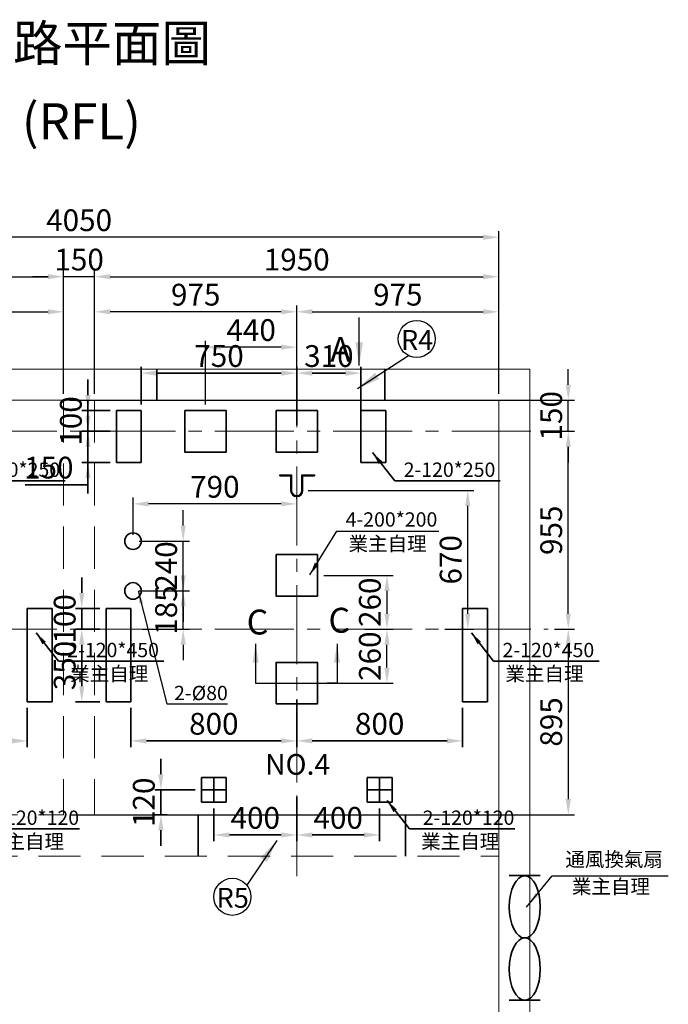
# Model space of a CAD drawing. Units: millimetres. Extents: x 14230 to 100336, y -33947 to -12564.
# Drawn here: x 86508 to 89637, y -30581 to -25830 of the extents above; entities that cross this region are included whole.
import ezdxf
from ezdxf.enums import TextEntityAlignment as Align

# ---------------------------------------------------------------- set-up
doc = ezdxf.new("R2010")
doc.units = ezdxf.units.MM
doc.header["$LTSCALE"] = 2
doc.linetypes.add('CENTER2', pattern=[28.575, 19.05, -3.175, 3.175, -3.175])
doc.linetypes.add('HIDDENX2', pattern=[19.05, 12.7, -6.35])
doc.layers.get('0').update_dxf_attribs({"lineweight": 35})
doc.layers.get('Defpoints').update_dxf_attribs({"lineweight": 35})
for name, color, linetype in [('CL', 1, 'CENTER2'), ('DIM', 7, 'Continuous'), ('MAIN', 7, 'Continuous'), ('标注', 1, 'Continuous')]:
    doc.layers.add(name, color=color, linetype=linetype)
doc.layers.add('实线', color=7, linetype='Continuous', lineweight=25)
doc.styles.get("Standard").update_dxf_attribs({"font": 'isocp.shx'})
doc.styles.add('text', font='arial.ttf')
doc.styles.add('YUNGTAY', font='txt.shx', dxfattribs={"width": 0.75, "bigfont": 'hztxt.shx'})
doc.dimstyles.new('dim', dxfattribs={"dimscale": 46, "dimtxt": 2, "dimasz": 2.5, "dimexe": 1.25, "dimexo": 0.625, "dimtad": 1, "dimtxsty": 'text', "dimcen": 2.5, "dimclrd": 1, "dimclre": 1, "dimclrt": 256, "dimadec": 0, "dimazin": 0, "dimtfac": 1, "dimtmove": 0, "dimatfit": 3, "dimfxl": 1, "dimarcsym": 0})
doc.dimstyles.get("Standard").update_dxf_attribs({"dimtxt": 62.5, "dimasz": 2, "dimexe": 0.18, "dimexo": 0.0625, "dimgap": 0.09, "dimtad": 1, "dimdsep": 46, "dimtxsty": 'Standard', "dimblk": '_ARROW_FILLED', "dimblk1": '_ARROW_FILLED', "dimblk2": '_ARROW_FILLED', "dimcen": 0.09, "dimadec": 0, "dimazin": 0, "dimtol": 1, "dimtp": 0.01, "dimtm": 0.01, "dimtfac": 1, "dimtofl": 0, "dimtmove": 0, "dimatfit": 3, "dimldrblk": '_ARROW_FILLED', "dimfxl": 1, "dimtolj": 1, "dimarcsym": 0})
doc.dimstyles.new('YUNGTAY', dxfattribs={"dimscale": 25, "dimtxt": 3, "dimasz": 2.5, "dimexe": 2, "dimexo": 1.5, "dimtad": 1, "dimdsep": 46, "dimtxsty": 'YUNGTAY', "dimcen": 2.5, "dimclrd": 4, "dimclre": 4, "dimclrt": 4, "dimadec": 0, "dimazin": 0, "dimtfac": 0.5, "dimtmove": 0, "dimatfit": 3, "dimfxl": 1, "dimtvp": 1, "dimtfillclr": 256, "dimarcsym": 0})
doc.dimstyles.new('副本 直线标注---計劃圖直徑', dxfattribs={"dimscale": 30, "dimtxt": 3.5, "dimasz": 2.5, "dimexe": 1, "dimexo": 1, "dimgap": 1, "dimtad": 1, "dimtoh": 1, "dimdec": 1, "dimdsep": 46, "dimtxsty": 'Standard', "dimcen": 0.1, "dimclrd": 6, "dimclre": 6, "dimclrt": 6, "dimadec": 0, "dimazin": 0, "dimtfac": 1, "dimtdec": 1, "dimtix": 1, "dimtmove": 1, "dimatfit": 0, "dimfxl": 1, "dimtolj": 1, "dimtzin": 0, "dimarcsym": 0})
doc.dimstyles.new('直线标注---計劃圖', dxfattribs={"dimscale": 45, "dimtxt": 3.5, "dimasz": 2.5, "dimexe": 1, "dimexo": 1, "dimgap": 1, "dimtad": 1, "dimdec": 1, "dimdsep": 46, "dimtxsty": 'Standard', "dimcen": 0.1, "dimclrd": 6, "dimclre": 6, "dimclrt": 6, "dimadec": 0, "dimazin": 0, "dimtfac": 1, "dimtdec": 1, "dimtix": 1, "dimtmove": 0, "dimatfit": 0, "dimfxl": 1, "dimtolj": 1, "dimtzin": 0, "dimarcsym": 0})

# ---------------------------------------------------------------- blocks, each defined once
blk = doc.blocks.new('*D359')
at = {"color": 6, "lineweight": -2, "transparency": 16777216}
for p, q in [((84769.8, -27636), (84769.8, -27040)), ((84844.8, -27070), (86644.8, -27070)), ((86719.8, -27636), (86719.8, -27040))]:
    blk.add_line(p, q, dxfattribs=at)
at = {"color": 6, "transparency": 16777216}
for points in [[(84844.8, -27057.5), (84844.8, -27082.5), (84769.8, -27070)], [(86644.8, -27057.5), (86644.8, -27082.5), (86719.8, -27070)]]:
    blk.add_solid(points, dxfattribs=at)
at = {"layer": 'Defpoints', "color": 0, "transparency": 16777216}
for p in [(86719.8, -27070), (84769.8, -27666), (86719.8, -27666)]:
    blk.add_point(p, dxfattribs=at)
at = {"color": 6, "transparency": 16777216, "insert": (85744.8, -26987.5), "char_height": 105, "attachment_point": 5}
blk.add_mtext('\\A1;1950', dxfattribs=at)
blk = doc.blocks.new('*D377')
at = {"color": 6, "lineweight": -2, "transparency": 16777216}
for p, q in [((89088, -27816), (89185, -27816)), ((89155, -28696), (89155, -27891)), ((89088, -28771), (89185, -28771))]:
    blk.add_line(p, q, dxfattribs=at)
at = {"color": 6, "transparency": 16777216}
for points in [[(89142.5, -27891), (89167.5, -27891), (89155, -27816)], [(89142.5, -28696), (89167.5, -28696), (89155, -28771)]]:
    blk.add_solid(points, dxfattribs=at)
at = {"layer": 'Defpoints', "color": 0, "transparency": 16777216}
for p in [(89058, -27816), (89155, -27816), (89058, -28771)]:
    blk.add_point(p, dxfattribs=at)
at = {"color": 6, "transparency": 16777216, "insert": (89072.5, -28293.5), "char_height": 105, "attachment_point": 5, "rotation": 90}
blk.add_mtext('\\A1;955', dxfattribs=at)
blk = doc.blocks.new('*D378')
at = {"color": 6, "lineweight": -2, "transparency": 16777216}
for p, q in [((89088, -28771), (89185, -28771)), ((89155, -28846), (89155, -29591)), ((86749.8, -29666), (89185, -29666))]:
    blk.add_line(p, q, dxfattribs=at)
at = {"color": 6, "transparency": 16777216}
for points in [[(89142.5, -28846), (89167.5, -28846), (89155, -28771)], [(89142.5, -29591), (89167.5, -29591), (89155, -29666)]]:
    blk.add_solid(points, dxfattribs=at)
at = {"layer": 'Defpoints', "color": 0, "transparency": 16777216}
for p in [(89058, -28771), (86719.8, -29666), (89155, -29666)]:
    blk.add_point(p, dxfattribs=at)
at = {"color": 6, "transparency": 16777216, "insert": (89072.5, -29218.5), "char_height": 105, "attachment_point": 5, "rotation": 90}
blk.add_mtext('\\A1;895', dxfattribs=at)
blk = doc.blocks.new('*D360')
at = {"color": 6, "lineweight": -2, "transparency": 16777216}
for p, q in [((85744.8, -27385.1), (85744.8, -27209.3)), ((86719.8, -27385.1), (86719.8, -27209.3)), ((85819.8, -27239.3), (86644.8, -27239.3))]:
    blk.add_line(p, q, dxfattribs=at)
at = {"color": 6, "transparency": 16777216}
for points in [[(85819.8, -27226.8), (85819.8, -27251.8), (85744.8, -27239.3)], [(86644.8, -27226.8), (86644.8, -27251.8), (86719.8, -27239.3)]]:
    blk.add_solid(points, dxfattribs=at)
at = {"layer": 'Defpoints', "color": 0, "transparency": 16777216}
for p in [(86719.8, -27239.3), (85744.8, -27415.1), (86719.8, -27415.1)]:
    blk.add_point(p, dxfattribs=at)
at = {"color": 6, "transparency": 16777216, "insert": (86232.3, -27156.8), "char_height": 105, "attachment_point": 5}
blk.add_mtext('\\A1;975', dxfattribs=at)
blk = doc.blocks.new('*D354')
at = {"color": 6, "lineweight": -2, "transparency": 16777216}
for p, q in [((89155, -27591), (89155, -27516)), ((86749.8, -27666), (89185, -27666)), ((89155, -27816), (89155, -27666)), ((89088, -27816), (89185, -27816)), ((89155, -27891), (89155, -27966))]:
    blk.add_line(p, q, dxfattribs=at)
at = {"color": 6, "transparency": 16777216}
for points in [[(89142.5, -27591), (89167.5, -27591), (89155, -27666)], [(89142.5, -27891), (89167.5, -27891), (89155, -27816)]]:
    blk.add_solid(points, dxfattribs=at)
at = {"layer": 'Defpoints', "color": 0, "transparency": 16777216}
for p in [(86719.8, -27666), (89155, -27666), (89058, -27816)]:
    blk.add_point(p, dxfattribs=at)
at = {"color": 6, "transparency": 16777216, "insert": (89072.5, -27741), "char_height": 105, "attachment_point": 5, "rotation": 90}
blk.add_mtext('\\A1;150', dxfattribs=at)
blk = doc.blocks.new('23232323')
for p, q in [((-33464.5, 88991.3), (-33464.5, 89141.3)), ((-32863, 88991.3), (-32863, 89141.3))]:
    blk.add_line(p, q)
blk.add_ellipse((-33314.5, 89066.3), major_axis=(-150, 0), ratio=0.5)
at = {"extrusion": (0, 0, -1)}
blk.add_ellipse((-33014.5, 89066.3), major_axis=(150, 0), ratio=0.5, dxfattribs=at)
blk = doc.blocks.new('_ARROW_FILLED')
at = {"color": 0, "linetype": 'ByBlock'}
blk.add_solid([(0, 0), (-1, 0.125), (-1, -0.125)], dxfattribs=at)
blk = doc.blocks.new('*D369')
at = {"color": 6, "lineweight": -2, "transparency": 16777216}
for p, q in [((84769.8, -27636), (84769.8, -26850)), ((88744.8, -26880), (84844.8, -26880)), ((88819.8, -27636), (88819.8, -26850))]:
    blk.add_line(p, q, dxfattribs=at)
at = {"color": 6, "transparency": 16777216}
for points in [[(84844.8, -26867.5), (84844.8, -26892.5), (84769.8, -26880)], [(88744.8, -26867.5), (88744.8, -26892.5), (88819.8, -26880)]]:
    blk.add_solid(points, dxfattribs=at)
at = {"layer": 'Defpoints', "color": 0, "transparency": 16777216}
for p in [(84769.8, -26880), (84769.8, -27666), (88819.8, -27666)]:
    blk.add_point(p, dxfattribs=at)
at = {"color": 6, "transparency": 16777216, "insert": (86794.8, -26797.5), "char_height": 105, "attachment_point": 5}
blk.add_mtext('\\A1;4050', dxfattribs=at)
blk = doc.blocks.new('*D355')
at = {"color": 6, "lineweight": -2, "transparency": 16777216}
for p, q in [((86869.8, -27636), (86869.8, -27040)), ((86944.8, -27070), (88744.8, -27070)), ((88819.8, -27636), (88819.8, -27040))]:
    blk.add_line(p, q, dxfattribs=at)
at = {"color": 6, "transparency": 16777216}
for points in [[(86944.8, -27057.5), (86944.8, -27082.5), (86869.8, -27070)], [(88744.8, -27057.5), (88744.8, -27082.5), (88819.8, -27070)]]:
    blk.add_solid(points, dxfattribs=at)
at = {"layer": 'Defpoints', "color": 0, "transparency": 16777216}
for p in [(88819.8, -27070), (86869.8, -27666), (88819.8, -27666)]:
    blk.add_point(p, dxfattribs=at)
at = {"color": 6, "transparency": 16777216, "insert": (87844.8, -26987.5), "char_height": 105, "attachment_point": 5}
blk.add_mtext('\\A1;1950', dxfattribs=at)
blk = doc.blocks.new('*D370')
at = {"color": 6, "lineweight": -2, "transparency": 16777216}
for p, q in [((87844.8, -27385.1), (87844.8, -27209.3)), ((88819.8, -27385.1), (88819.8, -27209.3)), ((87919.8, -27239.3), (88744.8, -27239.3))]:
    blk.add_line(p, q, dxfattribs=at)
at = {"color": 6, "transparency": 16777216}
for points in [[(87919.8, -27226.8), (87919.8, -27251.8), (87844.8, -27239.3)], [(88744.8, -27226.8), (88744.8, -27251.8), (88819.8, -27239.3)]]:
    blk.add_solid(points, dxfattribs=at)
at = {"layer": 'Defpoints', "color": 0, "transparency": 16777216}
for p in [(88819.8, -27239.3), (87844.8, -27415.1), (88819.8, -27415.1)]:
    blk.add_point(p, dxfattribs=at)
at = {"color": 6, "transparency": 16777216, "insert": (88332.3, -27156.8), "char_height": 105, "attachment_point": 5}
blk.add_mtext('\\A1;975', dxfattribs=at)
blk = doc.blocks.new('*D371')
at = {"color": 6, "lineweight": -2, "transparency": 16777216}
for p, q in [((86869.8, -27636), (86869.8, -27209.3)), ((87844.8, -27385.1), (87844.8, -27209.3)), ((87769.8, -27239.3), (86944.8, -27239.3))]:
    blk.add_line(p, q, dxfattribs=at)
at = {"color": 6, "transparency": 16777216}
for points in [[(86944.8, -27226.8), (86944.8, -27251.8), (86869.8, -27239.3)], [(87769.8, -27226.8), (87769.8, -27251.8), (87844.8, -27239.3)]]:
    blk.add_solid(points, dxfattribs=at)
at = {"layer": 'Defpoints', "color": 0, "transparency": 16777216}
for p in [(86869.8, -27239.3), (87844.8, -27415.1), (86869.8, -27666)]:
    blk.add_point(p, dxfattribs=at)
at = {"color": 6, "transparency": 16777216, "insert": (87357.3, -27156.8), "char_height": 105, "attachment_point": 5}
blk.add_mtext('\\A1;975', dxfattribs=at)
blk = doc.blocks.new('*D372')
at = {"color": 6, "lineweight": -2, "transparency": 16777216}
for p, q in [((87974.8, -28511), (88310.1, -28511)), ((88280.1, -28586), (88280.1, -28696)), ((88172, -28771), (88310.1, -28771))]:
    blk.add_line(p, q, dxfattribs=at)
at = {"color": 6, "transparency": 16777216}
for points in [[(88267.6, -28586), (88292.6, -28586), (88280.1, -28511)], [(88267.6, -28696), (88292.6, -28696), (88280.1, -28771)]]:
    blk.add_solid(points, dxfattribs=at)
at = {"layer": 'Defpoints', "color": 0, "transparency": 16777216}
for p in [(87944.8, -28511), (88142, -28771), (88280.1, -28771)]:
    blk.add_point(p, dxfattribs=at)
at = {"color": 6, "transparency": 16777216, "insert": (88197.6, -28641), "char_height": 105, "attachment_point": 5, "rotation": 90}
blk.add_mtext('\\A1;260', dxfattribs=at)
blk = doc.blocks.new('*D373')
at = {"color": 6, "lineweight": -2, "transparency": 16777216}
for p, q in [((88172, -28771), (88310.1, -28771)), ((88280.1, -28956), (88280.1, -28846)), ((87974.8, -29031), (88310.1, -29031))]:
    blk.add_line(p, q, dxfattribs=at)
at = {"color": 6, "transparency": 16777216}
for points in [[(88267.6, -28846), (88292.6, -28846), (88280.1, -28771)], [(88267.6, -28956), (88292.6, -28956), (88280.1, -29031)]]:
    blk.add_solid(points, dxfattribs=at)
at = {"layer": 'Defpoints', "color": 0, "transparency": 16777216}
for p in [(88142, -28771), (88280.1, -28771), (87944.8, -29031)]:
    blk.add_point(p, dxfattribs=at)
at = {"color": 6, "transparency": 16777216, "insert": (88197.6, -28901), "char_height": 105, "attachment_point": 5, "rotation": 90}
blk.add_mtext('\\A1;260', dxfattribs=at)
blk = doc.blocks.new('*D374')
at = {"color": 6, "lineweight": -2, "transparency": 16777216}
for p, q in [((87404.8, -27686), (87404.8, -27380)), ((87769.8, -27410), (87479.8, -27410)), ((87844.8, -27686), (87844.8, -27380))]:
    blk.add_line(p, q, dxfattribs=at)
at = {"color": 6, "transparency": 16777216}
for points in [[(87479.8, -27397.5), (87479.8, -27422.5), (87404.8, -27410)], [(87769.8, -27397.5), (87769.8, -27422.5), (87844.8, -27410)]]:
    blk.add_solid(points, dxfattribs=at)
at = {"layer": 'Defpoints', "color": 0, "transparency": 16777216}
for p in [(87404.8, -27410), (87404.8, -27716), (87844.8, -27716)]:
    blk.add_point(p, dxfattribs=at)
at = {"color": 6, "transparency": 16777216, "insert": (87624.8, -27327.5), "char_height": 105, "attachment_point": 5}
blk.add_mtext('\\A1;440', dxfattribs=at)
blk = doc.blocks.new('*D356')
at = {"color": 6, "lineweight": -2, "transparency": 16777216}
for p, q in [((87297, -28511), (87297, -28436)), ((87107.9, -28586), (87327, -28586)), ((87297, -28771), (87297, -28586)), ((87099.8, -28771), (87327, -28771)), ((87297, -28846), (87297, -28921))]:
    blk.add_line(p, q, dxfattribs=at)
at = {"color": 6, "transparency": 16777216}
for points in [[(87284.5, -28511), (87309.5, -28511), (87297, -28586)], [(87284.5, -28846), (87309.5, -28846), (87297, -28771)]]:
    blk.add_solid(points, dxfattribs=at)
at = {"layer": 'Defpoints', "color": 0, "transparency": 16777216}
for p in [(87077.9, -28586), (87297, -28586), (87069.8, -28771)]:
    blk.add_point(p, dxfattribs=at)
at = {"color": 6, "transparency": 16777216, "insert": (87214.5, -28678.5), "char_height": 105, "attachment_point": 5, "rotation": 90}
blk.add_mtext('\\A1;185', dxfattribs=at)
blk = doc.blocks.new('*D375')
at = {"color": 6, "lineweight": -2, "transparency": 16777216}
for p, q in [((87297, -28271), (87297, -28196)), ((87084.8, -28346), (87327, -28346)), ((87297, -28586), (87297, -28346)), ((87084.8, -28586), (87327, -28586)), ((87297, -28661), (87297, -28736))]:
    blk.add_line(p, q, dxfattribs=at)
at = {"color": 6, "transparency": 16777216}
for points in [[(87284.5, -28271), (87309.5, -28271), (87297, -28346)], [(87284.5, -28661), (87309.5, -28661), (87297, -28586)]]:
    blk.add_solid(points, dxfattribs=at)
at = {"layer": 'Defpoints', "color": 0, "transparency": 16777216}
for p in [(87054.8, -28346), (87297, -28346), (87054.8, -28586)]:
    blk.add_point(p, dxfattribs=at)
at = {"color": 6, "transparency": 16777216, "insert": (87214.5, -28466), "char_height": 105, "attachment_point": 5, "rotation": 90}
blk.add_mtext('\\A1;240', dxfattribs=at)
blk = doc.blocks.new('*D357')
at = {"color": 6, "lineweight": -2, "transparency": 16777216}
for p, q in [((87054.8, -28316), (87054.8, -28136.2)), ((87769.8, -28166.2), (87129.8, -28166.2)), ((87844.8, -28140.4), (87844.8, -28136.2))]:
    blk.add_line(p, q, dxfattribs=at)
at = {"color": 6, "transparency": 16777216}
for points in [[(87129.8, -28153.7), (87129.8, -28178.7), (87054.8, -28166.2)], [(87769.8, -28153.7), (87769.8, -28178.7), (87844.8, -28166.2)]]:
    blk.add_solid(points, dxfattribs=at)
at = {"layer": 'Defpoints', "color": 0, "transparency": 16777216}
for p in [(87054.8, -28166.2), (87844.8, -28170.4), (87054.8, -28346)]:
    blk.add_point(p, dxfattribs=at)
at = {"color": 6, "transparency": 16777216, "insert": (87449.8, -28083.7), "char_height": 105, "attachment_point": 5}
blk.add_mtext('\\A1;790', dxfattribs=at)
blk = doc.blocks.new('*D358')
at = {"color": 6, "lineweight": -2, "transparency": 16777216}
for p, q in [((87899.8, -28101), (88699.8, -28101)), ((88669.8, -28696), (88669.8, -28176)), ((88559.6, -28771), (88699.8, -28771))]:
    blk.add_line(p, q, dxfattribs=at)
at = {"color": 6, "transparency": 16777216}
for points in [[(88657.3, -28176), (88682.3, -28176), (88669.8, -28101)], [(88657.3, -28696), (88682.3, -28696), (88669.8, -28771)]]:
    blk.add_solid(points, dxfattribs=at)
at = {"layer": 'Defpoints', "color": 0, "transparency": 16777216}
for p in [(87869.8, -28101), (88669.8, -28101), (88529.6, -28771)]:
    blk.add_point(p, dxfattribs=at)
at = {"color": 6, "transparency": 16777216, "insert": (88587.3, -28436), "char_height": 105, "attachment_point": 5, "rotation": 90}
blk.add_mtext('\\A1;670', dxfattribs=at)
blk = doc.blocks.new('*D376')
at = {"color": 6, "lineweight": -2, "transparency": 16777216}
for p, q in [((86644.8, -27070), (86569.8, -27070)), ((86719.8, -27636), (86719.8, -27040)), ((86869.8, -27070), (86719.8, -27070)), ((86869.8, -27636), (86869.8, -27040)), ((86944.8, -27070), (87019.8, -27070))]:
    blk.add_line(p, q, dxfattribs=at)
at = {"color": 6, "transparency": 16777216}
for points in [[(86644.8, -27057.5), (86644.8, -27082.5), (86719.8, -27070)], [(86944.8, -27057.5), (86944.8, -27082.5), (86869.8, -27070)]]:
    blk.add_solid(points, dxfattribs=at)
at = {"layer": 'Defpoints', "color": 0, "transparency": 16777216}
for p in [(86719.8, -27070), (86719.8, -27666), (86869.8, -27666)]:
    blk.add_point(p, dxfattribs=at)
at = {"color": 6, "transparency": 16777216, "insert": (86794.8, -26987.5), "char_height": 105, "attachment_point": 5}
blk.add_mtext('\\A1;150', dxfattribs=at)
blk = doc.blocks.new('*D228')
at = {"color": 6, "lineweight": -2, "transparency": 16777216}
for p, q in [((-22086.3, -20826.3), (-22086.3, -20645.6)), ((-21336.3, -20798.9), (-21336.3, -20645.6)), ((-21411.3, -20675.6), (-22011.3, -20675.6))]:
    blk.add_line(p, q, dxfattribs=at)
at = {"color": 6, "transparency": 16777216}
for points in [[(-22011.3, -20663.1), (-22011.3, -20688.1), (-22086.3, -20675.6)], [(-21411.3, -20688.1), (-21411.3, -20663.1), (-21336.3, -20675.6)]]:
    blk.add_solid(points, dxfattribs=at)
at = {"layer": 'Defpoints', "color": 0, "transparency": 16777216}
for p in [(-22086.3, -20675.6), (-22086.3, -20856.3), (-21336.3, -20828.9)]:
    blk.add_point(p, dxfattribs=at)
at = {"color": 6, "transparency": 16777216, "insert": (-21711.3, -20593.1), "char_height": 105, "attachment_point": 5}
blk.add_mtext('\\A1;750', dxfattribs=at)
blk = doc.blocks.new('*D229')
at = {"color": 6, "lineweight": -2, "transparency": 16777216}
for p, q in [((-21336.3, -20926.3), (-21336.3, -20645.6)), ((-21026.3, -20951.3), (-21026.3, -20645.6)), ((-21261.3, -20675.6), (-21101.3, -20675.6))]:
    blk.add_line(p, q, dxfattribs=at)
at = {"color": 6, "transparency": 16777216}
for points in [[(-21261.3, -20663.1), (-21261.3, -20688.1), (-21336.3, -20675.6)], [(-21101.3, -20688.1), (-21101.3, -20663.1), (-21026.3, -20675.6)]]:
    blk.add_solid(points, dxfattribs=at)
at = {"layer": 'Defpoints', "color": 0, "transparency": 16777216}
for p in [(-21026.3, -20675.6), (-21336.3, -20956.3), (-21026.3, -20981.3)]:
    blk.add_point(p, dxfattribs=at)
at = {"color": 6, "transparency": 16777216, "insert": (-21181.3, -20593.1), "char_height": 105, "attachment_point": 5}
blk.add_mtext('\\A1;310', dxfattribs=at)
blk = doc.blocks.new('*D230')
at = {"color": 6, "lineweight": -2, "transparency": 16777216}
for p, q in [((-22343.7, -20781.3), (-22343.7, -20706.3)), ((-22236.3, -20856.3), (-22373.7, -20856.3)), ((-22343.7, -20856.3), (-22343.7, -20956.3)), ((-22236.3, -20956.3), (-22373.7, -20956.3)), ((-22343.7, -21031.3), (-22343.7, -21106.3))]:
    blk.add_line(p, q, dxfattribs=at)
at = {"color": 6, "transparency": 16777216}
for points in [[(-22356.2, -20781.3), (-22331.2, -20781.3), (-22343.7, -20856.3)], [(-22331.2, -21031.3), (-22356.2, -21031.3), (-22343.7, -20956.3)]]:
    blk.add_solid(points, dxfattribs=at)
at = {"layer": 'Defpoints', "color": 0, "transparency": 16777216}
for p in [(-22206.3, -20856.3), (-22343.7, -20956.3), (-22206.3, -20956.3)]:
    blk.add_point(p, dxfattribs=at)
at = {"color": 6, "transparency": 16777216, "insert": (-22426.2, -20906.3), "char_height": 105, "attachment_point": 5, "rotation": 90}
blk.add_mtext('\\A1;100', dxfattribs=at)
blk = doc.blocks.new('*D231')
at = {"color": 6, "lineweight": -2, "transparency": 16777216}
for p, q in [((-22343.7, -20881.3), (-22343.7, -20806.3)), ((-22236.3, -20956.3), (-22373.7, -20956.3)), ((-22343.7, -20956.3), (-22343.7, -21106.3)), ((-22236.3, -21106.3), (-22373.7, -21106.3)), ((-22343.7, -21214), (-22343.7, -21106.3)), ((-22343.7, -21181.3), (-22343.7, -21256.3)), ((-22646.7, -21214), (-22343.7, -21214))]:
    blk.add_line(p, q, dxfattribs=at)
at = {"color": 6, "transparency": 16777216}
for points in [[(-22356.2, -20881.3), (-22331.2, -20881.3), (-22343.7, -20956.3)], [(-22331.2, -21181.3), (-22356.2, -21181.3), (-22343.7, -21106.3)]]:
    blk.add_solid(points, dxfattribs=at)
at = {"layer": 'Defpoints', "color": 0, "transparency": 16777216}
for p in [(-22206.3, -20956.3), (-22343.7, -21106.3), (-22206.3, -21106.3)]:
    blk.add_point(p, dxfattribs=at)
at = {"color": 6, "transparency": 16777216, "insert": (-22532.7, -21131.5), "char_height": 105, "attachment_point": 5}
blk.add_mtext('\\A1;150', dxfattribs=at)
blk = doc.blocks.new('*D350')
at = {"color": 6, "lineweight": -2, "transparency": 16777216}
for p, q in [((-21336.3, -22250.1), (-21336.3, -22480.1)), ((-20536.3, -22291.3), (-20536.3, -22480.1)), ((-21261.3, -22450.1), (-20611.3, -22450.1))]:
    blk.add_line(p, q, dxfattribs=at)
at = {"color": 6, "transparency": 16777216}
for points in [[(-21261.3, -22437.6), (-21261.3, -22462.6), (-21336.3, -22450.1)], [(-20611.3, -22437.6), (-20611.3, -22462.6), (-20536.3, -22450.1)]]:
    blk.add_solid(points, dxfattribs=at)
at = {"layer": 'Defpoints', "color": 0, "transparency": 16777216}
for p in [(-21336.3, -22220.1), (-20536.3, -22261.3), (-20536.3, -22450.1)]:
    blk.add_point(p, dxfattribs=at)
at = {"color": 6, "transparency": 16777216, "insert": (-20936.3, -22367.6), "char_height": 105, "attachment_point": 5}
blk.add_mtext('\\A1;800', dxfattribs=at)
blk = doc.blocks.new('*D351')
at = {"color": 6, "lineweight": -2, "transparency": 16777216}
for p, q in [((-21336.3, -22250.1), (-21336.3, -22480.1)), ((-22136.3, -22291.3), (-22136.3, -22480.1)), ((-21411.3, -22450.1), (-22061.3, -22450.1))]:
    blk.add_line(p, q, dxfattribs=at)
at = {"color": 6, "transparency": 16777216}
for points in [[(-22061.3, -22437.6), (-22061.3, -22462.6), (-22136.3, -22450.1)], [(-21411.3, -22437.6), (-21411.3, -22462.6), (-21336.3, -22450.1)]]:
    blk.add_solid(points, dxfattribs=at)
at = {"layer": 'Defpoints', "color": 0, "transparency": 16777216}
for p in [(-21336.3, -22220.1), (-22136.3, -22261.3), (-22136.3, -22450.1)]:
    blk.add_point(p, dxfattribs=at)
at = {"color": 6, "transparency": 16777216, "insert": (-21736.3, -22367.6), "char_height": 105, "attachment_point": 5}
blk.add_mtext('\\A1;800', dxfattribs=at)
blk = doc.blocks.new('*D234')
at = {"color": 6, "lineweight": -2, "transparency": 16777216}
for p, q in [((-22373.5, -21736.3), (-22373.5, -21661.3)), ((-22286.3, -21811.3), (-22403.5, -21811.3)), ((-22373.5, -21911.3), (-22373.5, -21811.3)), ((-22286.3, -21911.3), (-22403.5, -21911.3)), ((-22373.5, -21986.3), (-22373.5, -22061.3))]:
    blk.add_line(p, q, dxfattribs=at)
at = {"color": 6, "transparency": 16777216}
for points in [[(-22386, -21736.3), (-22361, -21736.3), (-22373.5, -21811.3)], [(-22361, -21986.3), (-22386, -21986.3), (-22373.5, -21911.3)]]:
    blk.add_solid(points, dxfattribs=at)
at = {"layer": 'Defpoints', "color": 0, "transparency": 16777216}
for p in [(-22373.5, -21811.3), (-22256.3, -21811.3), (-22256.3, -21911.3)]:
    blk.add_point(p, dxfattribs=at)
at = {"color": 6, "transparency": 16777216, "insert": (-22456, -21861.3), "char_height": 105, "attachment_point": 5, "rotation": 90}
blk.add_mtext('\\A1;100', dxfattribs=at)
blk = doc.blocks.new('*D235')
at = {"color": 6, "lineweight": -2, "transparency": 16777216}
for p, q in [((-22286.3, -21911.3), (-22403.5, -21911.3)), ((-22373.5, -21986.3), (-22373.5, -22186.3)), ((-22286.3, -22261.3), (-22403.5, -22261.3))]:
    blk.add_line(p, q, dxfattribs=at)
at = {"color": 6, "transparency": 16777216}
for points in [[(-22361, -21986.3), (-22386, -21986.3), (-22373.5, -21911.3)], [(-22386, -22186.3), (-22361, -22186.3), (-22373.5, -22261.3)]]:
    blk.add_solid(points, dxfattribs=at)
at = {"layer": 'Defpoints', "color": 0, "transparency": 16777216}
for p in [(-22256.3, -21911.3), (-22373.5, -22261.3), (-22256.3, -22261.3)]:
    blk.add_point(p, dxfattribs=at)
at = {"color": 6, "transparency": 16777216, "insert": (-22456, -22086.3), "char_height": 105, "attachment_point": 5, "rotation": 90}
blk.add_mtext('\\A1;350', dxfattribs=at)
blk = doc.blocks.new('*D236')
at = {"color": 6, "lineweight": -2, "transparency": 16777216}
for p, q in [((-21336.3, -22720.4), (-21336.3, -22934)), ((-21736.3, -22776.3), (-21736.3, -22934)), ((-21411.3, -22904), (-21661.3, -22904))]:
    blk.add_line(p, q, dxfattribs=at)
at = {"color": 6, "transparency": 16777216}
for points in [[(-21661.3, -22891.5), (-21661.3, -22916.5), (-21736.3, -22904)], [(-21411.3, -22916.5), (-21411.3, -22891.5), (-21336.3, -22904)]]:
    blk.add_solid(points, dxfattribs=at)
at = {"layer": 'Defpoints', "color": 0, "transparency": 16777216}
for p in [(-21336.3, -22690.4), (-21736.3, -22746.3), (-21736.3, -22904)]:
    blk.add_point(p, dxfattribs=at)
at = {"color": 6, "transparency": 16777216, "insert": (-21536.3, -22821.5), "char_height": 105, "attachment_point": 5}
blk.add_mtext('\\A1;400', dxfattribs=at)
blk = doc.blocks.new('*D237')
at = {"color": 6, "lineweight": -2, "transparency": 16777216}
for p, q in [((-21336.3, -22735.5), (-21336.3, -22934)), ((-20936.3, -22776.3), (-20936.3, -22934)), ((-21261.3, -22904), (-21011.3, -22904))]:
    blk.add_line(p, q, dxfattribs=at)
at = {"color": 6, "transparency": 16777216}
for points in [[(-21261.3, -22891.5), (-21261.3, -22916.5), (-21336.3, -22904)], [(-21011.3, -22916.5), (-21011.3, -22891.5), (-20936.3, -22904)]]:
    blk.add_solid(points, dxfattribs=at)
at = {"layer": 'Defpoints', "color": 0, "transparency": 16777216}
for p in [(-21336.3, -22705.5), (-20936.3, -22746.3), (-20936.3, -22904)]:
    blk.add_point(p, dxfattribs=at)
at = {"color": 6, "transparency": 16777216, "insert": (-21136.3, -22821.5), "char_height": 105, "attachment_point": 5}
blk.add_mtext('\\A1;400', dxfattribs=at)
blk = doc.blocks.new('*D238')
at = {"color": 6, "lineweight": -2, "transparency": 16777216}
for p, q in [((-21991.6, -22611.3), (-21991.6, -22536.3)), ((-21826.3, -22686.3), (-22021.6, -22686.3)), ((-21991.6, -22686.3), (-21991.6, -22806.3)), ((-21961.1, -22806.3), (-22021.6, -22806.3)), ((-21991.6, -22881.3), (-21991.6, -22956.3))]:
    blk.add_line(p, q, dxfattribs=at)
at = {"color": 6, "transparency": 16777216}
for points in [[(-22004.1, -22611.3), (-21979.1, -22611.3), (-21991.6, -22686.3)], [(-21979.1, -22881.3), (-22004.1, -22881.3), (-21991.6, -22806.3)]]:
    blk.add_solid(points, dxfattribs=at)
at = {"layer": 'Defpoints', "color": 0, "transparency": 16777216}
for p in [(-21796.3, -22686.3), (-21991.6, -22806.3), (-21931.1, -22806.3)]:
    blk.add_point(p, dxfattribs=at)
at = {"color": 6, "transparency": 16777216, "insert": (-22074.1, -22746.3), "char_height": 105, "attachment_point": 5, "rotation": 90}
blk.add_mtext('\\A1;120', dxfattribs=at)
blk = doc.blocks.new('23RF23')
for p, q in [((-22086.29, -20856.26), (-22206.29, -20856.26)), ((-22206.29, -20856.26), (-22206.29, -21106.26)), ((-22086.29, -21106.26), (-22086.29, -20856.26)), ((-21026.29, -20856.26), (-20906.29, -20856.26)), ((-21026.29, -21106.26), (-21026.29, -20856.26)), ((-20906.29, -20856.26), (-20906.29, -21106.26)), ((-22206.29, -21106.26), (-22086.29, -21106.26)), ((-20906.29, -21106.26), (-21026.29, -21106.26)), ((-22136.29, -21811.26), (-22256.29, -21811.26)), ((-22256.29, -21811.26), (-22256.29, -22261.26)), ((-22136.29, -22261.26), (-22136.29, -21811.26)), ((-20536.29, -21811.26), (-20416.29, -21811.26)), ((-20536.29, -22261.26), (-20536.29, -21811.26)), ((-20416.29, -21811.26), (-20416.29, -22261.26)), ((-22256.29, -22261.26), (-22136.29, -22261.26)), ((-20416.29, -22261.26), (-20536.29, -22261.26)), ((-21796.29, -22626.26), (-21676.29, -22626.26)), ((-21796.29, -22746.26), (-21796.29, -22626.26)), ((-21736.29, -22626.26), (-21736.29, -22746.26)), ((-21676.29, -22626.26), (-21676.29, -22746.26)), ((-20876.29, -22626.26), (-20996.29, -22626.26)), ((-20996.29, -22626.26), (-20996.29, -22746.26)), ((-20936.29, -22626.26), (-20936.29, -22746.26)), ((-20876.29, -22746.26), (-20876.29, -22626.26)), ((-21796.29, -22686.26), (-21676.29, -22686.26)), ((-20996.29, -22686.26), (-20876.29, -22686.26)), ((-21676.29, -22746.26), (-21796.29, -22746.26)), ((-20996.29, -22746.26), (-20876.29, -22746.26))]:
    blk.add_line(p, q)
at = {"layer": 'DIM', "lineweight": 0, "ltscale": 8, "char_height": 69, "attachment_point": 9}
for s, insert in [('\\A1;\\fDengXian|b0|i0|c134|p0;\\C3;2-120*250', (-20378.08, -21175.99)), ('\\A1;\\fDengXian|b0|i0|c134|p0;\\C3;2-120*450', (-19901.08, -22046.09)), ('\\A1;\\fDengXian|b0|i0|c134|p0;\\C3;2-120*120', (-20286.29, -22855.25))]:
    blk.add_mtext(s, dxfattribs=dict(at, insert=insert))
at = {"layer": '实线', "color": 3, "char_height": 69, "width": 807.4676, "attachment_point": 1}
for insert in [(-20329.32, -22091.67), (-20735.92, -22900.83)]:
    blk.add_mtext('{\\fDengXian|b0|i0|c134|p2;業主自理}', dxfattribs=dict(at, insert=insert))
for base, p1, p2, picture, middle in [((-22086.29, -20675.6), (-21336.29, -20828.87), (-22086.29, -20856.26), '*D228', (-21711.29, -20593.1)), ((-21026.29, -20675.6), (-21336.29, -20956.26), (-21026.29, -20981.26), '*D229', (-21181.29, -20593.1)), ((-20536.29, -22450.14), (-21336.29, -22220.07), (-20536.29, -22261.26), '*D350', (-20936.29, -22367.64)), ((-21736.29, -22904.01), (-21336.29, -22690.4), (-21736.29, -22746.26), '*D236', (-21536.29, -22821.51)), ((-20936.29, -22904.01), (-21336.29, -22705.53), (-20936.29, -22746.26), '*D237', (-21136.29, -22821.51))]:
    dim = blk.add_linear_dim(base=base, p1=p1, p2=p2, dimstyle='副本 直线标注---計劃圖直徑')
    dim.commit()
    dim.dimension.update_dxf_attribs({"geometry": picture, "text_midpoint": middle})
for base, p1, p2, angle, picture, middle in [((-22343.66, -20956.26), (-22206.29, -20856.26), (-22206.29, -20956.26), 90, '*D230', (-22426.16, -20906.26)), ((-22373.54, -21811.26), (-22256.29, -21911.26), (-22256.29, -21811.26), 90, '*D234', (-22456.04, -21861.26)), ((-22373.54, -22261.26), (-22256.29, -21911.26), (-22256.29, -22261.26), 90, '*D235', (-22456.04, -22086.26)), ((-22136.29, -22450.14), (-21336.29, -22220.07), (-22136.29, -22261.26), 180, '*D351', (-21736.29, -22367.64)), ((-21991.63, -22806.26), (-21796.29, -22686.26), (-21931.07, -22806.26), 90, '*D238', (-22074.13, -22746.26))]:
    dim = blk.add_linear_dim(base=base, p1=p1, p2=p2, angle=angle, dimstyle='副本 直线标注---計劃圖直徑')
    dim.commit()
    dim.dimension.update_dxf_attribs({"geometry": picture, "text_midpoint": middle})
dim = blk.add_linear_dim(base=(-22343.66, -21106.26), p1=(-22206.29, -20956.26), p2=(-22206.29, -21106.26), angle=90, dimstyle='副本 直线标注---計劃圖直徑')
dim.commit()
dim.dimension.update_dxf_attribs({"geometry": '*D231', "text_midpoint": (-22426.16, -21213.96), "dimtype": 128})
at = {"annotation_type": 0, "has_hookline": 1, "hookline_direction": 0}
for points in [[(-20970.76, -21058.73), (-20863.29, -21195.3), (-20370.76, -21195.3)], [(-20493.76, -21928.83), (-20386.29, -22065.41), (-19893.75, -22065.41)], [(-20900.35, -22737.99), (-20792.88, -22874.57), (-20300.35, -22874.57)]]:
    blk.add_leader(points, dimstyle='YUNGTAY', dxfattribs=at)

msp = doc.modelspace()

# ---------------------------------------------------------------- linework, layer by layer
for p, q in [((87169.81, -27516.036), (87169.81, -27666.036)), ((88269.81, -27516.036), (88269.81, -27666.036)), ((87762.938, -28031.036), (87762.938, -28026.036)), ((87931.187, -28031.036), (87931.187, -28026.036)), ((87369.81, -29666.036), (87369.81, -29866.036)), ((88369.81, -29666.036), (88369.81, -29866.036))]:
    msp.add_line(p, q)
for points in [[(87304.81, -27716.036), (87504.81, -27716.036), (87504.81, -27916.036), (87304.81, -27916.036)], [(87744.81, -27716.036), (87944.81, -27716.036), (87944.81, -27916.036), (87744.81, -27916.036)], [(87744.81, -28411.036), (87944.81, -28411.036), (87944.81, -28611.036), (87744.81, -28611.036)], [(87744.81, -29131.036), (87944.81, -29131.036), (87944.81, -28931.036), (87744.81, -28931.036)]]:
    msp.add_lwpolyline(points, close=True)
for centre in [(87054.81, -28346.036), (87054.81, -28586.036)]:
    msp.add_circle(centre, 40)
at = {"layer": 'CL', "lineweight": 0, "ltscale": 10}
for p, q in [((87844.81, -27415.098), (87844.81, -29963.05)), ((84592.323, -27816.036), (89058.04, -27816.036)), ((84592.323, -28771.036), (89058.04, -28771.036))]:
    msp.add_line(p, q, dxfattribs=at)
at = {"layer": 'MAIN', "lineweight": 0, "ltscale": 8}
for p, q in [((84619.81, -27516.036), (88969.81, -27516.036)), ((88969.81, -27516.036), (88969.81, -31866.036)), ((84769.81, -27666.036), (88819.81, -27666.036)), ((88819.81, -27666.036), (88819.81, -31716.036))]:
    msp.add_line(p, q, dxfattribs=at)
at = {"layer": 'MAIN', "color": 2, "linetype": 'HIDDENX2', "lineweight": 0, "ltscale": 8}
for p, q in [((86719.81, -27666.036), (86719.81, -29666.036)), ((86869.81, -27666.036), (86869.81, -29666.036)), ((84769.81, -29666.036), (86719.81, -29666.036)), ((86919.81, -29666.036), (88819.81, -29666.036)), ((84769.81, -29866.036), (88819.81, -29866.036))]:
    msp.add_line(p, q, dxfattribs=at)
at = {"layer": 'MAIN', "ltscale": 8}
for points in [[(87762.938, -28026.036), (87819.81, -28026.036), (87819.81, -28101.036, 1), (87869.81, -28101.036), (87869.81, -28026.036), (87931.187, -28026.036)], [(87762.938, -28031.036), (87814.81, -28031.036), (87814.81, -28101.036, 1), (87874.81, -28101.036), (87874.81, -28031.036), (87931.187, -28031.036)]]:
    msp.add_lwpolyline(points, format="xyb", dxfattribs=at)
at = {"layer": '实线', "color": 6}
for centre in [(88423.834, -27370.314), (87534.325, -30062.198)]:
    msp.add_circle(centre, 89.397, dxfattribs=at)

# ---------------------------------------------------------------- block references
msp.add_blockref('23RF23', (107081.097, -6859.776))
at = {"xscale": -1, "rotation": 270}
msp.add_blockref('23232323', (-121.472, 2903.638), dxfattribs=at)

# ---------------------------------------------------------------- texts
at = {"layer": 'DIM', "lineweight": 0, "ltscale": 8, "char_height": 69, "attachment_point": 9}
for s, insert in [('\\A1;\\fDengXian|b0|i0|c134|p0;\\C3;4-200*200', (88523.028, -28275.865)), ('\\A1;\\fDengXian|b0|i0|c134|p0;\\C3;2-%%C80', (87512.216, -29113.271))]:
    msp.add_mtext(s, dxfattribs=dict(at, insert=insert))
at = {"layer": '实线', "color": 3}
for s, p in [('R4', (88425.497, -27375.233)), ('R5', (87535.988, -30067.117))]:
    msp.add_text(s, height=96, dxfattribs=at).set_placement(p, align=Align.MIDDLE_CENTER)
for p in [(87603.112, -28796.461), (87997.805, -28787.599)]:
    msp.add_text('C', height=120, dxfattribs=at).set_placement(p)
for s, insert, char_height, width, attachment_point in [('{\\fDengXian|b0|i0|c134|p2;升降路平面圖}', (85998.444, -25855.671), 175, 1939.51405, 1), ('{\\fDengXian|b0|i0|c134|p2;(RFL)}', (86518.559, -26232.889, 28.201), 175, 1036.60332, 1), ('{\\fDengXian|b0|i0|c134|p2;業主自理}', (88094.779, -28324.134), 69, 807.46764, 1), ('{\\fDengXian|b0|i0|c134|p2;NO.\\fDengXian|b0|i0|c136|p2;4}', (87692.256, -29373.307), 100, 1036.60332, 1), ('{\\fDengXian|b0|i0|c134|p2;通風換氣扇}', (89611.556, -29846.893), 69, 995.92556, 3), ('{\\fDengXian|b0|i0|c134|p2;業主自理}', (89548.787, -29977.799), 69, 807.46764, 3)]:
    msp.add_mtext(s, dxfattribs=dict(at, insert=insert, char_height=char_height, width=width, attachment_point=attachment_point))

# ---------------------------------------------------------------- dimensions: what is measured, and where the dimension line sits
dim = msp.add_linear_dim(base=(84769.81, -26879.991), p1=(88819.81, -27666.036), p2=(84769.81, -27666.036), dimstyle='副本 直线标注---計劃圖直徑')
dim.commit()
dim.dimension.update_dxf_attribs({"geometry": '*D369', "text_midpoint": (86794.81, -26879.991), "dimtype": 160})
for base, p1, p2, picture, middle in [((86719.81, -27069.986), (84769.81, -27666.036), (86719.81, -27666.036), '*D359', (85744.81, -26987.486)), ((86719.81, -27069.986), (86869.81, -27666.036), (86719.81, -27666.036), '*D376', (86794.81, -26987.486)), ((88819.81, -27069.986), (86869.81, -27666.036), (88819.81, -27666.036), '*D355', (87844.81, -26987.486)), ((86719.81, -27239.263), (85744.81, -27415.098), (86719.81, -27415.098), '*D360', (86232.31, -27156.763)), ((88819.81, -27239.263), (87844.81, -27415.098), (88819.81, -27415.098), '*D370', (88332.31, -27156.763)), ((87404.81, -27409.967), (87844.81, -27716.036), (87404.81, -27716.036), '*D374', (87624.81, -27327.467)), ((87054.81, -28166.216), (87844.81, -28170.383), (87054.81, -28346.036), '*D357', (87449.81, -28083.716))]:
    dim = msp.add_linear_dim(base=base, p1=p1, p2=p2, dimstyle='副本 直线标注---計劃圖直徑')
    dim.commit()
    dim.dimension.update_dxf_attribs({"geometry": picture, "text_midpoint": middle})
for base, p1, p2, angle, picture, middle in [((86869.81, -27239.263), (87844.81, -27415.098), (86869.81, -27666.036), 180, '*D371', (87357.31, -27156.763)), ((89154.989, -27666.036), (89058.04, -27816.036), (86719.81, -27666.036), 90, '*D354', (89072.489, -27741.036)), ((89154.989, -27816.036), (89058.04, -28771.036), (89058.04, -27816.036), 90, '*D377', (89072.489, -28293.536)), ((88669.81, -28101.036), (88529.623, -28771.036), (87869.81, -28101.036), 90, '*D358', (88587.31, -28436.036)), ((87297.019, -28346.036), (87054.81, -28586.036), (87054.81, -28346.036), 90, '*D375', (87214.509, -28466.036)), ((87297.019, -28586.036), (87069.795, -28771.036), (87077.856, -28586.036), 90, '*D356', (87214.519, -28678.536)), ((88280.133, -28771.036), (87944.81, -28511.036), (88142.043, -28771.036), 90, '*D372', (88197.622, -28641.036)), ((89154.989, -29666.036), (89058.04, -28771.036), (86719.81, -29666.036), 90, '*D378', (89072.489, -29218.536)), ((88280.133, -28771.036), (87944.81, -29031.036), (88142.043, -28771.036), 270, '*D373', (88197.622, -28901.036))]:
    dim = msp.add_linear_dim(base=base, p1=p1, p2=p2, angle=angle, dimstyle='副本 直线标注---計劃圖直徑')
    dim.commit()
    dim.dimension.update_dxf_attribs({"geometry": picture, "text_midpoint": middle})

# ---------------------------------------------------------------- leaders
for points in [[(87908.444, -28508.481), (88037.817, -28297.873), (88530.351, -28297.873)], [(87079.81, -28586.036), (87217.329, -29131.099), (87510.809, -29131.099)]]:
    msp.add_leader(points, dimstyle='YUNGTAY')
at = {"layer": 'MAIN', "lineweight": 0, "ltscale": 8}
msp.add_leader([(88953.047, -30112.279), (89076.653, -29960.951), (89637.49, -29960.951)], dimstyle='Standard', override={"dimscale": 10, "dimtxt": 8, "dimasz": 8, "dimexe": 5, "dimexo": 2, "dimgap": 3, "dimtad": 0, "dimdec": 1, "dimrnd": 0.001, "dimclrd": 0, "dimclre": 0, "dimclrt": 0, "dimtdec": 1}, dxfattribs=at)
at = {"layer": '实线'}
for points in [[(88138.03, -27610.119), (88383.499, -27450.095)], [(87748.868, -29790.409), (87603.406, -30005.456)]]:
    msp.add_leader(points, dimstyle='直线标注---計劃圖', dxfattribs=at)
at = {"layer": '标注'}
for points, override in [([(87646.406, -28841.014), (87646.406, -29031.036), (87992.026, -29031.036)], {"dimasz": 2, "dimclrd": 6}), ([(88039.076, -28841.014), (88039.076, -29031.036), (87992.026, -29031.036)], {"dimasz": 2, "dimtxsty": 'text', "dimclrd": 6})]:
    msp.add_leader(points, dimstyle='dim', override=override, dxfattribs=at)

# ---------------------------------------------------------------- next in the draw order: texts
at = {"layer": '实线', "color": 3, "insert": (88005.992, -27360.794), "char_height": 120, "width": 807.46764, "attachment_point": 1, "bg_fill": 2}
msp.add_mtext('A', dxfattribs=at)

# ---------------------------------------------------------------- next in the draw order: block references
msp.add_blockref('23RF23', (109181.097, -6859.776))

# ---------------------------------------------------------------- next in the draw order: leaders
at = {"layer": '实线'}
msp.add_leader([(88146.143, -27498.694), (88146.143, -27266.639)], dimstyle='直线标注---計劃圖', dxfattribs=at)

doc.saveas('drawing.dxf')
